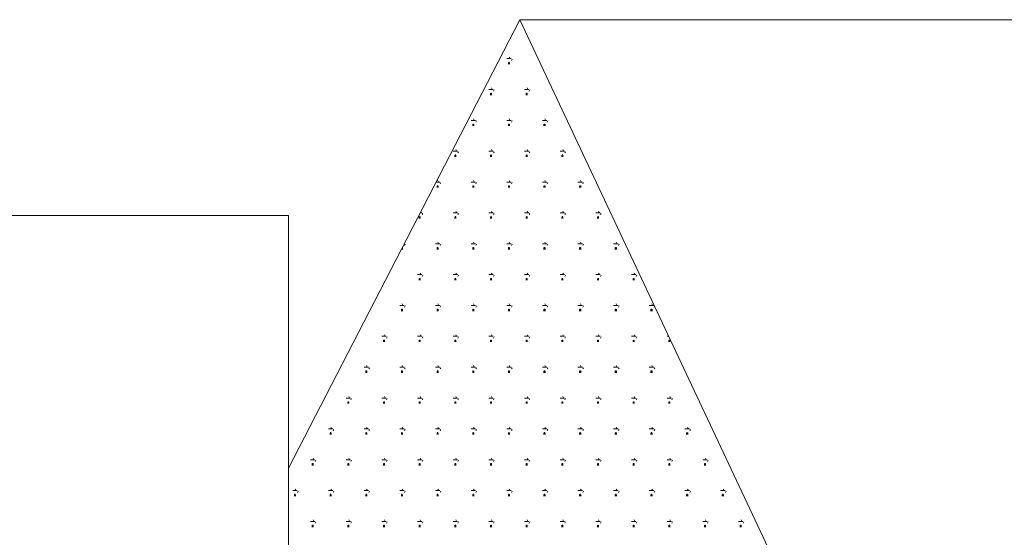
# Model space of a CAD drawing. Units: metres. Extents: x 25 to 435, y -114 to 77.
# Drawn here: x 408 to 409, y -108 to -107 of the extents above; entities that cross this region are included whole.
import ezdxf

# ---------------------------------------------------------------- set-up
doc = ezdxf.new("R2010")
doc.units = ezdxf.units.M
doc.layers.add('_65196', color=7, linetype='Continuous')

msp = doc.modelspace()

# ---------------------------------------------------------------- linework, layer by layer
at = {"layer": '_65196', "color": 7, "linetype": 'Continuous', "lineweight": 13}
for p, q in [((408.46408, -107.42518), (408.36523, -107.61708)), ((408.80957, -107.42518), (408.46408, -107.42518)), ((408.67046, -107.86434), (408.46408, -107.42518)), ((408.46683, -107.43104), (408.46683, -107.43104)), ((408.45991, -107.44171), (408.4596, -107.44118)), ((408.4585, -107.44185), (408.4604, -107.44185)), ((408.45921, -107.44424), (408.45921, -107.44348)), ((408.45945, -107.44424), (408.45945, -107.44329)), ((408.45969, -107.44424), (408.45969, -107.44348)), ((408.46052, -107.44259), (408.46082, -107.44206)), ((408.45088, -107.45505), (408.45278, -107.45505)), ((408.45159, -107.45744), (408.45159, -107.45668)), ((408.45183, -107.45744), (408.45183, -107.45649)), ((408.45229, -107.45491), (408.45198, -107.45438)), ((408.45207, -107.45744), (408.45207, -107.45668)), ((408.4529, -107.45579), (408.4532, -107.45526)), ((408.46612, -107.45505), (408.46802, -107.45505)), ((408.46683, -107.45744), (408.46683, -107.45668)), ((408.46707, -107.45744), (408.46707, -107.45649)), ((408.46753, -107.45491), (408.46722, -107.45438)), ((408.46731, -107.45744), (408.46731, -107.45668)), ((408.46814, -107.45579), (408.46844, -107.45526)), ((408.44326, -107.46825), (408.44516, -107.46825)), ((408.44397, -107.47064), (408.44397, -107.46988)), ((408.44421, -107.47064), (408.44421, -107.46969)), ((408.44467, -107.46811), (408.44436, -107.46758)), ((408.44445, -107.47064), (408.44445, -107.46988)), ((408.44528, -107.46899), (408.44558, -107.46846)), ((408.4585, -107.46825), (408.4604, -107.46825)), ((408.45921, -107.47064), (408.45921, -107.46988)), ((408.45945, -107.47064), (408.45945, -107.46969)), ((408.45991, -107.46811), (408.4596, -107.46758)), ((408.45969, -107.47064), (408.45969, -107.46988)), ((408.46052, -107.46899), (408.46082, -107.46846)), ((408.47374, -107.46825), (408.47564, -107.46825)), ((408.47445, -107.47064), (408.47445, -107.46988)), ((408.47469, -107.47064), (408.47469, -107.46969)), ((408.47515, -107.46811), (408.47484, -107.46758)), ((408.47493, -107.47064), (408.47493, -107.46988)), ((408.47576, -107.46899), (408.47606, -107.46846)), ((408.43564, -107.48145), (408.43754, -107.48145)), ((408.43635, -107.48384), (408.43635, -107.48307)), ((408.43659, -107.48384), (408.43659, -107.48288)), ((408.43705, -107.4813), (408.43674, -107.48078)), ((408.43683, -107.48384), (408.43683, -107.48307)), ((408.43766, -107.48219), (408.43796, -107.48166)), ((408.45088, -107.48145), (408.45278, -107.48145)), ((408.45159, -107.48384), (408.45159, -107.48307)), ((408.45183, -107.48384), (408.45183, -107.48288)), ((408.45229, -107.4813), (408.45198, -107.48078)), ((408.45207, -107.48384), (408.45207, -107.48307)), ((408.4529, -107.48219), (408.4532, -107.48166)), ((408.46612, -107.48145), (408.46802, -107.48145)), ((408.46683, -107.48384), (408.46683, -107.48307)), ((408.46707, -107.48384), (408.46707, -107.48288)), ((408.46753, -107.4813), (408.46722, -107.48078)), ((408.46731, -107.48384), (408.46731, -107.48307)), ((408.46814, -107.48219), (408.46844, -107.48166)), ((408.48136, -107.48145), (408.48326, -107.48145)), ((408.48207, -107.48384), (408.48207, -107.48307)), ((408.48231, -107.48384), (408.48231, -107.48288)), ((408.48277, -107.4813), (408.48246, -107.48078)), ((408.48255, -107.48384), (408.48255, -107.48307)), ((408.48338, -107.48219), (408.48368, -107.48166)), ((408.4283, -107.49464), (408.42992, -107.49464)), ((408.42897, -107.49703), (408.42897, -107.49608)), ((408.42943, -107.4945), (408.42912, -107.49397)), ((408.43004, -107.49538), (408.43034, -107.49486)), ((408.44326, -107.49464), (408.44516, -107.49464)), ((408.44421, -107.49703), (408.44421, -107.49608)), ((408.44467, -107.4945), (408.44436, -107.49397)), ((408.44528, -107.49538), (408.44558, -107.49486)), ((408.4585, -107.49464), (408.4604, -107.49464)), ((408.45945, -107.49703), (408.45945, -107.49608)), ((408.45991, -107.4945), (408.4596, -107.49397)), ((408.46052, -107.49538), (408.46082, -107.49486)), ((408.47374, -107.49464), (408.47564, -107.49464)), ((408.47469, -107.49703), (408.47469, -107.49608)), ((408.47515, -107.4945), (408.47484, -107.49397)), ((408.47576, -107.49538), (408.47606, -107.49486)), ((408.48898, -107.49464), (408.49088, -107.49464)), ((408.48993, -107.49703), (408.48993, -107.49608)), ((408.49039, -107.4945), (408.49008, -107.49397)), ((408.491, -107.49538), (408.4913, -107.49486)), ((408.42873, -107.49703), (408.42873, -107.49627)), ((408.42921, -107.49703), (408.42921, -107.49627)), ((408.44397, -107.49703), (408.44397, -107.49627)), ((408.44445, -107.49703), (408.44445, -107.49627)), ((408.45921, -107.49703), (408.45921, -107.49627)), ((408.45969, -107.49703), (408.45969, -107.49627)), ((408.47445, -107.49703), (408.47445, -107.49627)), ((408.47493, -107.49703), (408.47493, -107.49627)), ((408.48969, -107.49703), (408.48969, -107.49627)), ((408.49017, -107.49703), (408.49017, -107.49627)), ((408.4215, -107.50784), (408.4223, -107.50784)), ((408.42181, -107.5077), (408.42168, -107.50748)), ((408.42242, -107.50858), (408.42272, -107.50805)), ((408.43564, -107.50784), (408.43754, -107.50784)), ((408.43705, -107.5077), (408.43674, -107.50717)), ((408.43766, -107.50858), (408.43796, -107.50805)), ((408.45088, -107.50784), (408.45278, -107.50784)), ((408.45229, -107.5077), (408.45198, -107.50717)), ((408.4529, -107.50858), (408.4532, -107.50805)), ((408.46612, -107.50784), (408.46802, -107.50784)), ((408.46753, -107.5077), (408.46722, -107.50717)), ((408.46814, -107.50858), (408.46844, -107.50805)), ((408.48136, -107.50784), (408.48326, -107.50784)), ((408.48277, -107.5077), (408.48246, -107.50717)), ((408.48338, -107.50858), (408.48368, -107.50805)), ((408.4966, -107.50784), (408.4985, -107.50784)), ((408.49801, -107.5077), (408.4977, -107.50717)), ((408.49862, -107.50858), (408.49892, -107.50805)), ((407.96635, -107.50901), (408.36523, -107.50901)), ((408.36523, -107.50901), (408.36523, -107.86434)), ((408.42111, -107.51023), (408.42111, -107.50947)), ((408.42135, -107.51023), (408.42135, -107.50928)), ((408.42159, -107.51023), (408.42159, -107.50947)), ((408.43635, -107.51023), (408.43635, -107.50947)), ((408.43659, -107.51023), (408.43659, -107.50928)), ((408.43683, -107.51023), (408.43683, -107.50947)), ((408.45159, -107.51023), (408.45159, -107.50947)), ((408.45183, -107.51023), (408.45183, -107.50928)), ((408.45207, -107.51023), (408.45207, -107.50947)), ((408.46683, -107.51023), (408.46683, -107.50947)), ((408.46707, -107.51023), (408.46707, -107.50928)), ((408.46731, -107.51023), (408.46731, -107.50947)), ((408.48207, -107.51023), (408.48207, -107.50947)), ((408.48231, -107.51023), (408.48231, -107.50928)), ((408.48255, -107.51023), (408.48255, -107.50947)), ((408.49731, -107.51023), (408.49731, -107.50947)), ((408.49755, -107.51023), (408.49755, -107.50928)), ((408.49779, -107.51023), (408.49779, -107.50947)), ((408.4148, -107.52178), (408.4151, -107.52125)), ((408.42802, -107.52104), (408.42992, -107.52104)), ((408.42943, -107.5209), (408.42912, -107.52037)), ((408.43004, -107.52178), (408.43034, -107.52125)), ((408.44326, -107.52104), (408.44516, -107.52104)), ((408.44467, -107.5209), (408.44436, -107.52037)), ((408.44528, -107.52178), (408.44558, -107.52125)), ((408.4585, -107.52104), (408.4604, -107.52104)), ((408.45991, -107.5209), (408.4596, -107.52037)), ((408.46052, -107.52178), (408.46082, -107.52125)), ((408.47374, -107.52104), (408.47564, -107.52104)), ((408.47515, -107.5209), (408.47484, -107.52037)), ((408.47576, -107.52178), (408.47606, -107.52125)), ((408.48898, -107.52104), (408.49088, -107.52104)), ((408.49039, -107.5209), (408.49008, -107.52037)), ((408.491, -107.52178), (408.4913, -107.52125)), ((408.50422, -107.52104), (408.50612, -107.52104)), ((408.50563, -107.5209), (408.50532, -107.52037)), ((408.50624, -107.52178), (408.50654, -107.52125)), ((408.41349, -107.52343), (408.41349, -107.52339)), ((408.41373, -107.52343), (408.41373, -107.52293)), ((408.41397, -107.52343), (408.41397, -107.52267)), ((408.42873, -107.52343), (408.42873, -107.52267)), ((408.42897, -107.52343), (408.42897, -107.52248)), ((408.42921, -107.52343), (408.42921, -107.52267)), ((408.44397, -107.52343), (408.44397, -107.52267)), ((408.44421, -107.52343), (408.44421, -107.52248)), ((408.44445, -107.52343), (408.44445, -107.52267)), ((408.45921, -107.52343), (408.45921, -107.52267)), ((408.45945, -107.52343), (408.45945, -107.52248)), ((408.45969, -107.52343), (408.45969, -107.52267)), ((408.47445, -107.52343), (408.47445, -107.52267)), ((408.47469, -107.52343), (408.47469, -107.52248)), ((408.47493, -107.52343), (408.47493, -107.52267)), ((408.48969, -107.52343), (408.48969, -107.52267)), ((408.48993, -107.52343), (408.48993, -107.52248)), ((408.49017, -107.52343), (408.49017, -107.52267)), ((408.50493, -107.52343), (408.50493, -107.52267)), ((408.50517, -107.52343), (408.50517, -107.52248)), ((408.50541, -107.52343), (408.50541, -107.52267)), ((408.42181, -107.5341), (408.4215, -107.53357)), ((408.43705, -107.5341), (408.43674, -107.53357)), ((408.45229, -107.5341), (408.45198, -107.53357)), ((408.46753, -107.5341), (408.46722, -107.53357)), ((408.48277, -107.5341), (408.48246, -107.53357)), ((408.49801, -107.5341), (408.4977, -107.53357)), ((408.51325, -107.5341), (408.51294, -107.53357)), ((408.4204, -107.53424), (408.4223, -107.53424)), ((408.42111, -107.53663), (408.42111, -107.53587)), ((408.42135, -107.53663), (408.42135, -107.53568)), ((408.42159, -107.53663), (408.42159, -107.53587)), ((408.42242, -107.53498), (408.42272, -107.53445)), ((408.43564, -107.53424), (408.43754, -107.53424)), ((408.43635, -107.53663), (408.43635, -107.53587)), ((408.43659, -107.53663), (408.43659, -107.53568)), ((408.43683, -107.53663), (408.43683, -107.53587)), ((408.43766, -107.53498), (408.43796, -107.53445)), ((408.45088, -107.53424), (408.45278, -107.53424)), ((408.45159, -107.53663), (408.45159, -107.53587)), ((408.45183, -107.53663), (408.45183, -107.53568)), ((408.45207, -107.53663), (408.45207, -107.53587)), ((408.4529, -107.53498), (408.4532, -107.53445)), ((408.46612, -107.53424), (408.46802, -107.53424)), ((408.46683, -107.53663), (408.46683, -107.53587)), ((408.46707, -107.53663), (408.46707, -107.53568)), ((408.46731, -107.53663), (408.46731, -107.53587)), ((408.46814, -107.53498), (408.46844, -107.53445)), ((408.48136, -107.53424), (408.48326, -107.53424)), ((408.48207, -107.53663), (408.48207, -107.53587)), ((408.48231, -107.53663), (408.48231, -107.53568)), ((408.48255, -107.53663), (408.48255, -107.53587)), ((408.48338, -107.53498), (408.48368, -107.53445)), ((408.4966, -107.53424), (408.4985, -107.53424)), ((408.49731, -107.53663), (408.49731, -107.53587)), ((408.49755, -107.53663), (408.49755, -107.53568)), ((408.49779, -107.53663), (408.49779, -107.53587)), ((408.49862, -107.53498), (408.49892, -107.53445)), ((408.51184, -107.53424), (408.51374, -107.53424)), ((408.51255, -107.53663), (408.51255, -107.53587)), ((408.51279, -107.53663), (408.51279, -107.53568)), ((408.51303, -107.53663), (408.51303, -107.53587)), ((408.51386, -107.53498), (408.51416, -107.53445)), ((408.41278, -107.54744), (408.41468, -107.54744)), ((408.41349, -107.54983), (408.41349, -107.54907)), ((408.41373, -107.54983), (408.41373, -107.54888)), ((408.41419, -107.5473), (408.41388, -107.54677)), ((408.41397, -107.54983), (408.41397, -107.54907)), ((408.4148, -107.54818), (408.4151, -107.54765)), ((408.42802, -107.54744), (408.42992, -107.54744)), ((408.42873, -107.54983), (408.42873, -107.54907)), ((408.42897, -107.54983), (408.42897, -107.54888)), ((408.42943, -107.5473), (408.42912, -107.54677)), ((408.42921, -107.54983), (408.42921, -107.54907)), ((408.43004, -107.54818), (408.43034, -107.54765)), ((408.44326, -107.54744), (408.44516, -107.54744)), ((408.44397, -107.54983), (408.44397, -107.54907)), ((408.44421, -107.54983), (408.44421, -107.54888)), ((408.44467, -107.5473), (408.44436, -107.54677)), ((408.44445, -107.54983), (408.44445, -107.54907)), ((408.44528, -107.54818), (408.44558, -107.54765)), ((408.4585, -107.54744), (408.4604, -107.54744)), ((408.45921, -107.54983), (408.45921, -107.54907)), ((408.45945, -107.54983), (408.45945, -107.54888)), ((408.45991, -107.5473), (408.4596, -107.54677)), ((408.45969, -107.54983), (408.45969, -107.54907)), ((408.46052, -107.54818), (408.46082, -107.54765)), ((408.47374, -107.54744), (408.47564, -107.54744)), ((408.47445, -107.54983), (408.47445, -107.54907)), ((408.47469, -107.54983), (408.47469, -107.54888)), ((408.47515, -107.5473), (408.47484, -107.54677)), ((408.47493, -107.54983), (408.47493, -107.54907)), ((408.47576, -107.54818), (408.47606, -107.54765)), ((408.48898, -107.54744), (408.49088, -107.54744)), ((408.48969, -107.54983), (408.48969, -107.54907)), ((408.48993, -107.54983), (408.48993, -107.54888)), ((408.49039, -107.5473), (408.49008, -107.54677)), ((408.49017, -107.54983), (408.49017, -107.54907)), ((408.491, -107.54818), (408.4913, -107.54765)), ((408.50422, -107.54744), (408.50612, -107.54744)), ((408.50493, -107.54983), (408.50493, -107.54907)), ((408.50517, -107.54983), (408.50517, -107.54888)), ((408.50563, -107.5473), (408.50532, -107.54677)), ((408.50541, -107.54983), (408.50541, -107.54907)), ((408.50624, -107.54818), (408.50654, -107.54765)), ((408.51946, -107.54744), (408.52136, -107.54744)), ((408.52017, -107.54983), (408.52017, -107.54907)), ((408.52041, -107.54983), (408.52041, -107.54888)), ((408.52087, -107.5473), (408.52056, -107.54677)), ((408.52065, -107.54983), (408.52065, -107.54907)), ((408.52148, -107.54818), (408.5217, -107.54779)), ((408.40516, -107.56063), (408.40706, -107.56063)), ((408.40587, -107.56303), (408.40587, -107.56226)), ((408.40611, -107.56303), (408.40611, -107.56207)), ((408.40657, -107.56049), (408.40626, -107.55997)), ((408.40635, -107.56303), (408.40635, -107.56226)), ((408.40718, -107.56138), (408.40748, -107.56085)), ((408.4204, -107.56063), (408.4223, -107.56063)), ((408.42111, -107.56303), (408.42111, -107.56226)), ((408.42135, -107.56303), (408.42135, -107.56207)), ((408.42181, -107.56049), (408.4215, -107.55997)), ((408.42159, -107.56303), (408.42159, -107.56226)), ((408.42242, -107.56138), (408.42272, -107.56085)), ((408.43564, -107.56063), (408.43754, -107.56063)), ((408.43635, -107.56303), (408.43635, -107.56226)), ((408.43659, -107.56303), (408.43659, -107.56207)), ((408.43705, -107.56049), (408.43674, -107.55997)), ((408.43683, -107.56303), (408.43683, -107.56226)), ((408.43766, -107.56138), (408.43796, -107.56085)), ((408.45088, -107.56063), (408.45278, -107.56063)), ((408.45159, -107.56303), (408.45159, -107.56226)), ((408.45183, -107.56303), (408.45183, -107.56207)), ((408.45229, -107.56049), (408.45198, -107.55997)), ((408.45207, -107.56303), (408.45207, -107.56226)), ((408.4529, -107.56138), (408.4532, -107.56085)), ((408.46612, -107.56063), (408.46802, -107.56063)), ((408.46683, -107.56303), (408.46683, -107.56226)), ((408.46707, -107.56303), (408.46707, -107.56207)), ((408.46753, -107.56049), (408.46722, -107.55997)), ((408.46731, -107.56303), (408.46731, -107.56226)), ((408.46814, -107.56138), (408.46844, -107.56085)), ((408.48136, -107.56063), (408.48326, -107.56063)), ((408.48207, -107.56303), (408.48207, -107.56226)), ((408.48231, -107.56303), (408.48231, -107.56207)), ((408.48277, -107.56049), (408.48246, -107.55997)), ((408.48255, -107.56303), (408.48255, -107.56226)), ((408.48338, -107.56138), (408.48368, -107.56085)), ((408.4966, -107.56063), (408.4985, -107.56063)), ((408.49731, -107.56303), (408.49731, -107.56226)), ((408.49755, -107.56303), (408.49755, -107.56207)), ((408.49801, -107.56049), (408.4977, -107.55997)), ((408.49779, -107.56303), (408.49779, -107.56226)), ((408.49862, -107.56138), (408.49892, -107.56085)), ((408.51184, -107.56063), (408.51374, -107.56063)), ((408.51255, -107.56303), (408.51255, -107.56226)), ((408.51279, -107.56303), (408.51279, -107.56207)), ((408.51325, -107.56049), (408.51294, -107.55997)), ((408.51303, -107.56303), (408.51303, -107.56226)), ((408.51386, -107.56138), (408.51416, -107.56085)), ((408.52708, -107.56063), (408.52773, -107.56063)), ((408.52779, -107.56303), (408.52779, -107.56226)), ((408.52803, -107.56303), (408.52803, -107.56207)), ((408.52827, -107.56303), (408.52827, -107.56226)), ((408.39754, -107.57383), (408.39944, -107.57383)), ((408.39825, -107.57622), (408.39825, -107.57546)), ((408.39849, -107.57622), (408.39849, -107.57527)), ((408.39895, -107.57369), (408.39864, -107.57316)), ((408.39873, -107.57622), (408.39873, -107.57546)), ((408.39956, -107.57457), (408.39986, -107.57405)), ((408.41278, -107.57383), (408.41468, -107.57383)), ((408.41349, -107.57622), (408.41349, -107.57546)), ((408.41373, -107.57622), (408.41373, -107.57527)), ((408.41419, -107.57369), (408.41388, -107.57316)), ((408.41397, -107.57622), (408.41397, -107.57546)), ((408.4148, -107.57457), (408.4151, -107.57405)), ((408.42802, -107.57383), (408.42992, -107.57383)), ((408.42873, -107.57622), (408.42873, -107.57546)), ((408.42897, -107.57622), (408.42897, -107.57527)), ((408.42943, -107.57369), (408.42912, -107.57316)), ((408.42921, -107.57622), (408.42921, -107.57546)), ((408.43004, -107.57457), (408.43034, -107.57405)), ((408.44326, -107.57383), (408.44516, -107.57383)), ((408.44397, -107.57622), (408.44397, -107.57546)), ((408.44421, -107.57622), (408.44421, -107.57527)), ((408.44467, -107.57369), (408.44436, -107.57316)), ((408.44445, -107.57622), (408.44445, -107.57546)), ((408.44528, -107.57457), (408.44558, -107.57405)), ((408.4585, -107.57383), (408.4604, -107.57383)), ((408.45921, -107.57622), (408.45921, -107.57546)), ((408.45945, -107.57622), (408.45945, -107.57527)), ((408.45991, -107.57369), (408.4596, -107.57316)), ((408.45969, -107.57622), (408.45969, -107.57546)), ((408.46052, -107.57457), (408.46082, -107.57405)), ((408.47374, -107.57383), (408.47564, -107.57383)), ((408.47445, -107.57622), (408.47445, -107.57546)), ((408.47469, -107.57622), (408.47469, -107.57527)), ((408.47515, -107.57369), (408.47484, -107.57316)), ((408.47493, -107.57622), (408.47493, -107.57546)), ((408.47576, -107.57457), (408.47606, -107.57405)), ((408.48898, -107.57383), (408.49088, -107.57383)), ((408.48969, -107.57622), (408.48969, -107.57546)), ((408.48993, -107.57622), (408.48993, -107.57527)), ((408.49039, -107.57369), (408.49008, -107.57316)), ((408.49017, -107.57622), (408.49017, -107.57546)), ((408.491, -107.57457), (408.4913, -107.57405)), ((408.50422, -107.57383), (408.50612, -107.57383)), ((408.50493, -107.57622), (408.50493, -107.57546)), ((408.50517, -107.57622), (408.50517, -107.57527)), ((408.50563, -107.57369), (408.50532, -107.57316)), ((408.50541, -107.57622), (408.50541, -107.57546)), ((408.50624, -107.57457), (408.50654, -107.57405)), ((408.51946, -107.57383), (408.52136, -107.57383)), ((408.52017, -107.57622), (408.52017, -107.57546)), ((408.52041, -107.57622), (408.52041, -107.57527)), ((408.52087, -107.57369), (408.52056, -107.57316)), ((408.52065, -107.57622), (408.52065, -107.57546)), ((408.52148, -107.57457), (408.52178, -107.57405)), ((408.38992, -107.58703), (408.39182, -107.58703)), ((408.39063, -107.58942), (408.39063, -107.58866)), ((408.39087, -107.58942), (408.39087, -107.58847)), ((408.39133, -107.58689), (408.39102, -107.58636)), ((408.39111, -107.58942), (408.39111, -107.58866)), ((408.39194, -107.58777), (408.39224, -107.58724)), ((408.40516, -107.58703), (408.40706, -107.58703)), ((408.40587, -107.58942), (408.40587, -107.58866)), ((408.40611, -107.58942), (408.40611, -107.58847)), ((408.40657, -107.58689), (408.40626, -107.58636)), ((408.40635, -107.58942), (408.40635, -107.58866)), ((408.40718, -107.58777), (408.40748, -107.58724)), ((408.4204, -107.58703), (408.4223, -107.58703)), ((408.42111, -107.58942), (408.42111, -107.58866)), ((408.42135, -107.58942), (408.42135, -107.58847)), ((408.42181, -107.58689), (408.4215, -107.58636)), ((408.42159, -107.58942), (408.42159, -107.58866)), ((408.42242, -107.58777), (408.42272, -107.58724)), ((408.43564, -107.58703), (408.43754, -107.58703)), ((408.43635, -107.58942), (408.43635, -107.58866)), ((408.43659, -107.58942), (408.43659, -107.58847)), ((408.43705, -107.58689), (408.43674, -107.58636)), ((408.43683, -107.58942), (408.43683, -107.58866)), ((408.43766, -107.58777), (408.43796, -107.58724)), ((408.45088, -107.58703), (408.45278, -107.58703)), ((408.45159, -107.58942), (408.45159, -107.58866)), ((408.45183, -107.58942), (408.45183, -107.58847)), ((408.45229, -107.58689), (408.45198, -107.58636)), ((408.45207, -107.58942), (408.45207, -107.58866)), ((408.4529, -107.58777), (408.4532, -107.58724)), ((408.46612, -107.58703), (408.46802, -107.58703)), ((408.46683, -107.58942), (408.46683, -107.58866)), ((408.46707, -107.58942), (408.46707, -107.58847)), ((408.46753, -107.58689), (408.46722, -107.58636)), ((408.46731, -107.58942), (408.46731, -107.58866)), ((408.46814, -107.58777), (408.46844, -107.58724)), ((408.48136, -107.58703), (408.48326, -107.58703)), ((408.48207, -107.58942), (408.48207, -107.58866)), ((408.48231, -107.58942), (408.48231, -107.58847)), ((408.48277, -107.58689), (408.48246, -107.58636)), ((408.48255, -107.58942), (408.48255, -107.58866)), ((408.48338, -107.58777), (408.48368, -107.58724)), ((408.4966, -107.58703), (408.4985, -107.58703)), ((408.49731, -107.58942), (408.49731, -107.58866)), ((408.49755, -107.58942), (408.49755, -107.58847)), ((408.49801, -107.58689), (408.4977, -107.58636)), ((408.49779, -107.58942), (408.49779, -107.58866)), ((408.49862, -107.58777), (408.49892, -107.58724)), ((408.51184, -107.58703), (408.51374, -107.58703)), ((408.51255, -107.58942), (408.51255, -107.58866)), ((408.51279, -107.58942), (408.51279, -107.58847)), ((408.51325, -107.58689), (408.51294, -107.58636)), ((408.51303, -107.58942), (408.51303, -107.58866)), ((408.51386, -107.58777), (408.51416, -107.58724)), ((408.52708, -107.58703), (408.52898, -107.58703)), ((408.52779, -107.58942), (408.52779, -107.58866)), ((408.52803, -107.58942), (408.52803, -107.58847)), ((408.52849, -107.58689), (408.52818, -107.58636)), ((408.52827, -107.58942), (408.52827, -107.58866)), ((408.5291, -107.58777), (408.5294, -107.58724)), ((408.3823, -107.60023), (408.3842, -107.60023)), ((408.38371, -107.60009), (408.3834, -107.59956)), ((408.38432, -107.60097), (408.38462, -107.60044)), ((408.39754, -107.60023), (408.39944, -107.60023)), ((408.39895, -107.60009), (408.39864, -107.59956)), ((408.39956, -107.60097), (408.39986, -107.60044)), ((408.41278, -107.60023), (408.41468, -107.60023)), ((408.41419, -107.60009), (408.41388, -107.59956)), ((408.4148, -107.60097), (408.4151, -107.60044)), ((408.42802, -107.60023), (408.42992, -107.60023)), ((408.42943, -107.60009), (408.42912, -107.59956)), ((408.43004, -107.60097), (408.43034, -107.60044)), ((408.44326, -107.60023), (408.44516, -107.60023)), ((408.44467, -107.60009), (408.44436, -107.59956)), ((408.44528, -107.60097), (408.44558, -107.60044)), ((408.4585, -107.60023), (408.4604, -107.60023)), ((408.45991, -107.60009), (408.4596, -107.59956)), ((408.46052, -107.60097), (408.46082, -107.60044)), ((408.47374, -107.60023), (408.47564, -107.60023)), ((408.47515, -107.60009), (408.47484, -107.59956)), ((408.47576, -107.60097), (408.47606, -107.60044)), ((408.48898, -107.60023), (408.49088, -107.60023)), ((408.49039, -107.60009), (408.49008, -107.59956)), ((408.491, -107.60097), (408.4913, -107.60044)), ((408.50422, -107.60023), (408.50612, -107.60023)), ((408.50563, -107.60009), (408.50532, -107.59956)), ((408.50624, -107.60097), (408.50654, -107.60044)), ((408.51946, -107.60023), (408.52136, -107.60023)), ((408.52087, -107.60009), (408.52056, -107.59956)), ((408.52148, -107.60097), (408.52178, -107.60044)), ((408.5347, -107.60023), (408.5366, -107.60023)), ((408.53611, -107.60009), (408.5358, -107.59956)), ((408.53672, -107.60097), (408.53702, -107.60044)), ((408.38301, -107.60262), (408.38301, -107.60186)), ((408.38325, -107.60262), (408.38325, -107.60167)), ((408.38349, -107.60262), (408.38349, -107.60186)), ((408.39825, -107.60262), (408.39825, -107.60186)), ((408.39849, -107.60262), (408.39849, -107.60167)), ((408.39873, -107.60262), (408.39873, -107.60186)), ((408.41349, -107.60262), (408.41349, -107.60186)), ((408.41373, -107.60262), (408.41373, -107.60167)), ((408.41397, -107.60262), (408.41397, -107.60186)), ((408.42873, -107.60262), (408.42873, -107.60186)), ((408.42897, -107.60262), (408.42897, -107.60167)), ((408.42921, -107.60262), (408.42921, -107.60186)), ((408.44397, -107.60262), (408.44397, -107.60186)), ((408.44421, -107.60262), (408.44421, -107.60167)), ((408.44445, -107.60262), (408.44445, -107.60186)), ((408.45921, -107.60262), (408.45921, -107.60186)), ((408.45945, -107.60262), (408.45945, -107.60167)), ((408.45969, -107.60262), (408.45969, -107.60186)), ((408.47445, -107.60262), (408.47445, -107.60186)), ((408.47469, -107.60262), (408.47469, -107.60167)), ((408.47493, -107.60262), (408.47493, -107.60186)), ((408.48969, -107.60262), (408.48969, -107.60186)), ((408.48993, -107.60262), (408.48993, -107.60167)), ((408.49017, -107.60262), (408.49017, -107.60186)), ((408.50493, -107.60262), (408.50493, -107.60186)), ((408.50517, -107.60262), (408.50517, -107.60167)), ((408.50541, -107.60262), (408.50541, -107.60186)), ((408.52017, -107.60262), (408.52017, -107.60186)), ((408.52041, -107.60262), (408.52041, -107.60167)), ((408.52065, -107.60262), (408.52065, -107.60186)), ((408.53541, -107.60262), (408.53541, -107.60186)), ((408.53565, -107.60262), (408.53565, -107.60167)), ((408.53589, -107.60262), (408.53589, -107.60186)), ((408.37468, -107.61343), (408.37658, -107.61343)), ((408.37609, -107.61329), (408.37578, -107.61276)), ((408.3767, -107.61417), (408.377, -107.61364)), ((408.38992, -107.61343), (408.39182, -107.61343)), ((408.39133, -107.61329), (408.39102, -107.61276)), ((408.39194, -107.61417), (408.39224, -107.61364)), ((408.40516, -107.61343), (408.40706, -107.61343)), ((408.40657, -107.61329), (408.40626, -107.61276)), ((408.40718, -107.61417), (408.40748, -107.61364)), ((408.4204, -107.61343), (408.4223, -107.61343)), ((408.42181, -107.61329), (408.4215, -107.61276)), ((408.42242, -107.61417), (408.42272, -107.61364)), ((408.43564, -107.61343), (408.43754, -107.61343)), ((408.43705, -107.61329), (408.43674, -107.61276)), ((408.43766, -107.61417), (408.43796, -107.61364)), ((408.45088, -107.61343), (408.45278, -107.61343)), ((408.45229, -107.61329), (408.45198, -107.61276)), ((408.4529, -107.61417), (408.4532, -107.61364)), ((408.46612, -107.61343), (408.46802, -107.61343)), ((408.46753, -107.61329), (408.46722, -107.61276)), ((408.46814, -107.61417), (408.46844, -107.61364)), ((408.48136, -107.61343), (408.48326, -107.61343)), ((408.48277, -107.61329), (408.48246, -107.61276)), ((408.48338, -107.61417), (408.48368, -107.61364)), ((408.4966, -107.61343), (408.4985, -107.61343)), ((408.49801, -107.61329), (408.4977, -107.61276)), ((408.49862, -107.61417), (408.49892, -107.61364)), ((408.51184, -107.61343), (408.51374, -107.61343)), ((408.51325, -107.61329), (408.51294, -107.61276)), ((408.51386, -107.61417), (408.51416, -107.61364)), ((408.52708, -107.61343), (408.52898, -107.61343)), ((408.52849, -107.61329), (408.52818, -107.61276)), ((408.5291, -107.61417), (408.5294, -107.61364)), ((408.54232, -107.61343), (408.54422, -107.61343)), ((408.54373, -107.61329), (408.54342, -107.61276)), ((408.54434, -107.61417), (408.54464, -107.61364)), ((408.37539, -107.61582), (408.37539, -107.61506)), ((408.37563, -107.61582), (408.37563, -107.61487)), ((408.37587, -107.61582), (408.37587, -107.61506)), ((408.39063, -107.61582), (408.39063, -107.61506)), ((408.39087, -107.61582), (408.39087, -107.61487)), ((408.39111, -107.61582), (408.39111, -107.61506)), ((408.40587, -107.61582), (408.40587, -107.61506)), ((408.40611, -107.61582), (408.40611, -107.61487)), ((408.40635, -107.61582), (408.40635, -107.61506)), ((408.42111, -107.61582), (408.42111, -107.61506)), ((408.42135, -107.61582), (408.42135, -107.61487)), ((408.42159, -107.61582), (408.42159, -107.61506)), ((408.43635, -107.61582), (408.43635, -107.61506)), ((408.43659, -107.61582), (408.43659, -107.61487)), ((408.43683, -107.61582), (408.43683, -107.61506)), ((408.45159, -107.61582), (408.45159, -107.61506)), ((408.45183, -107.61582), (408.45183, -107.61487)), ((408.45207, -107.61582), (408.45207, -107.61506)), ((408.46683, -107.61582), (408.46683, -107.61506)), ((408.46707, -107.61582), (408.46707, -107.61487)), ((408.46731, -107.61582), (408.46731, -107.61506)), ((408.48207, -107.61582), (408.48207, -107.61506)), ((408.48231, -107.61582), (408.48231, -107.61487)), ((408.48255, -107.61582), (408.48255, -107.61506)), ((408.49731, -107.61582), (408.49731, -107.61506)), ((408.49755, -107.61582), (408.49755, -107.61487)), ((408.49779, -107.61582), (408.49779, -107.61506)), ((408.51255, -107.61582), (408.51255, -107.61506)), ((408.51279, -107.61582), (408.51279, -107.61487)), ((408.51303, -107.61582), (408.51303, -107.61506)), ((408.52779, -107.61582), (408.52779, -107.61506)), ((408.52803, -107.61582), (408.52803, -107.61487)), ((408.52827, -107.61582), (408.52827, -107.61506)), ((408.54303, -107.61582), (408.54303, -107.61506)), ((408.54327, -107.61582), (408.54327, -107.61487)), ((408.54351, -107.61582), (408.54351, -107.61506)), ((408.36706, -107.62663), (408.36896, -107.62663)), ((408.36847, -107.62648), (408.36817, -107.62596)), ((408.3823, -107.62663), (408.3842, -107.62663)), ((408.38371, -107.62648), (408.3834, -107.62596)), ((408.39754, -107.62663), (408.39944, -107.62663)), ((408.39895, -107.62648), (408.39864, -107.62596)), ((408.41278, -107.62663), (408.41468, -107.62663)), ((408.41419, -107.62648), (408.41388, -107.62596)), ((408.42802, -107.62663), (408.42992, -107.62663)), ((408.42943, -107.62648), (408.42912, -107.62596)), ((408.44326, -107.62663), (408.44516, -107.62663)), ((408.44467, -107.62648), (408.44436, -107.62596)), ((408.4585, -107.62663), (408.4604, -107.62663)), ((408.45991, -107.62648), (408.4596, -107.62596)), ((408.47374, -107.62663), (408.47564, -107.62663)), ((408.47515, -107.62648), (408.47484, -107.62596)), ((408.48898, -107.62663), (408.49088, -107.62663)), ((408.49039, -107.62648), (408.49008, -107.62596)), ((408.50422, -107.62663), (408.50612, -107.62663)), ((408.50563, -107.62648), (408.50532, -107.62596)), ((408.51946, -107.62663), (408.52136, -107.62663)), ((408.52087, -107.62648), (408.52056, -107.62596)), ((408.5347, -107.62663), (408.5366, -107.62663)), ((408.53611, -107.62648), (408.5358, -107.62596)), ((408.54994, -107.62663), (408.55184, -107.62663)), ((408.55135, -107.62648), (408.55104, -107.62596)), ((408.36777, -107.62902), (408.36777, -107.62826)), ((408.36801, -107.62902), (408.36801, -107.62806)), ((408.36825, -107.62902), (408.36825, -107.62826)), ((408.36908, -107.62737), (408.36938, -107.62684)), ((408.38301, -107.62902), (408.38301, -107.62826)), ((408.38325, -107.62902), (408.38325, -107.62806)), ((408.38349, -107.62902), (408.38349, -107.62826)), ((408.38432, -107.62737), (408.38462, -107.62684)), ((408.39825, -107.62902), (408.39825, -107.62826)), ((408.39849, -107.62902), (408.39849, -107.62806)), ((408.39873, -107.62902), (408.39873, -107.62826)), ((408.39956, -107.62737), (408.39986, -107.62684)), ((408.41349, -107.62902), (408.41349, -107.62826)), ((408.41373, -107.62902), (408.41373, -107.62806)), ((408.41397, -107.62902), (408.41397, -107.62826)), ((408.4148, -107.62737), (408.4151, -107.62684)), ((408.42873, -107.62902), (408.42873, -107.62826)), ((408.42897, -107.62902), (408.42897, -107.62806)), ((408.42921, -107.62902), (408.42921, -107.62826)), ((408.43004, -107.62737), (408.43034, -107.62684)), ((408.44397, -107.62902), (408.44397, -107.62826)), ((408.44421, -107.62902), (408.44421, -107.62806)), ((408.44445, -107.62902), (408.44445, -107.62826)), ((408.44528, -107.62737), (408.44558, -107.62684)), ((408.45921, -107.62902), (408.45921, -107.62826)), ((408.45945, -107.62902), (408.45945, -107.62806)), ((408.45969, -107.62902), (408.45969, -107.62826)), ((408.46052, -107.62737), (408.46082, -107.62684)), ((408.47445, -107.62902), (408.47445, -107.62826)), ((408.47469, -107.62902), (408.47469, -107.62806)), ((408.47493, -107.62902), (408.47493, -107.62826)), ((408.47576, -107.62737), (408.47606, -107.62684)), ((408.48969, -107.62902), (408.48969, -107.62826)), ((408.48993, -107.62902), (408.48993, -107.62806)), ((408.49017, -107.62902), (408.49017, -107.62826)), ((408.491, -107.62737), (408.4913, -107.62684)), ((408.50493, -107.62902), (408.50493, -107.62825)), ((408.50517, -107.62902), (408.50517, -107.62806)), ((408.50541, -107.62902), (408.50541, -107.62825)), ((408.50624, -107.62737), (408.50654, -107.62684)), ((408.52017, -107.62902), (408.52017, -107.62825)), ((408.52041, -107.62902), (408.52041, -107.62806)), ((408.52065, -107.62902), (408.52065, -107.62825)), ((408.52148, -107.62737), (408.52178, -107.62684)), ((408.53541, -107.62902), (408.53541, -107.62825)), ((408.53565, -107.62902), (408.53565, -107.62806)), ((408.53589, -107.62902), (408.53589, -107.62825)), ((408.53672, -107.62737), (408.53702, -107.62684)), ((408.55065, -107.62902), (408.55065, -107.62825)), ((408.55089, -107.62902), (408.55089, -107.62806)), ((408.55113, -107.62902), (408.55113, -107.62825)), ((408.55196, -107.62737), (408.55226, -107.62684)), ((408.37609, -107.63968), (408.37578, -107.63915)), ((408.39133, -107.63968), (408.39102, -107.63915)), ((408.40657, -107.63968), (408.40626, -107.63915)), ((408.42181, -107.63968), (408.4215, -107.63915)), ((408.43705, -107.63968), (408.43674, -107.63915)), ((408.45229, -107.63968), (408.45198, -107.63915)), ((408.46753, -107.63968), (408.46722, -107.63915)), ((408.48277, -107.63968), (408.48246, -107.63915)), ((408.49801, -107.63968), (408.4977, -107.63915)), ((408.51325, -107.63968), (408.51294, -107.63915)), ((408.52849, -107.63968), (408.52818, -107.63915)), ((408.54373, -107.63968), (408.54342, -107.63915)), ((408.55897, -107.63968), (408.55866, -107.63915)), ((408.37468, -107.63982), (408.37658, -107.63982)), ((408.37539, -107.64222), (408.37539, -107.64145)), ((408.37563, -107.64222), (408.37563, -107.64126)), ((408.37587, -107.64222), (408.37587, -107.64145)), ((408.3767, -107.64057), (408.377, -107.64004)), ((408.38992, -107.63982), (408.39182, -107.63982)), ((408.39063, -107.64222), (408.39063, -107.64145)), ((408.39087, -107.64222), (408.39087, -107.64126)), ((408.39111, -107.64222), (408.39111, -107.64145)), ((408.39194, -107.64057), (408.39224, -107.64004)), ((408.40516, -107.63982), (408.40706, -107.63982)), ((408.40587, -107.64222), (408.40587, -107.64145)), ((408.40611, -107.64222), (408.40611, -107.64126)), ((408.40635, -107.64222), (408.40635, -107.64145)), ((408.40718, -107.64057), (408.40748, -107.64004)), ((408.4204, -107.63982), (408.4223, -107.63982)), ((408.42111, -107.64222), (408.42111, -107.64145)), ((408.42135, -107.64222), (408.42135, -107.64126)), ((408.42159, -107.64222), (408.42159, -107.64145)), ((408.42242, -107.64057), (408.42272, -107.64004)), ((408.43564, -107.63982), (408.43754, -107.63982)), ((408.43635, -107.64222), (408.43635, -107.64145)), ((408.43659, -107.64222), (408.43659, -107.64126)), ((408.43683, -107.64222), (408.43683, -107.64145)), ((408.43766, -107.64057), (408.43796, -107.64004)), ((408.45088, -107.63982), (408.45278, -107.63982)), ((408.45159, -107.64222), (408.45159, -107.64145)), ((408.45183, -107.64222), (408.45183, -107.64126)), ((408.45207, -107.64222), (408.45207, -107.64145)), ((408.4529, -107.64057), (408.4532, -107.64004)), ((408.46612, -107.63982), (408.46802, -107.63982)), ((408.46683, -107.64222), (408.46683, -107.64145)), ((408.46707, -107.64222), (408.46707, -107.64126)), ((408.46731, -107.64222), (408.46731, -107.64145)), ((408.46814, -107.64057), (408.46844, -107.64004)), ((408.48136, -107.63982), (408.48326, -107.63982)), ((408.48207, -107.64222), (408.48207, -107.64145)), ((408.48231, -107.64222), (408.48231, -107.64126)), ((408.48255, -107.64222), (408.48255, -107.64145)), ((408.48338, -107.64057), (408.48368, -107.64004)), ((408.4966, -107.63982), (408.4985, -107.63982)), ((408.49731, -107.64222), (408.49731, -107.64145)), ((408.49755, -107.64222), (408.49755, -107.64126)), ((408.49779, -107.64222), (408.49779, -107.64145)), ((408.49862, -107.64057), (408.49892, -107.64004)), ((408.51184, -107.63982), (408.51374, -107.63982)), ((408.51255, -107.64222), (408.51255, -107.64145)), ((408.51279, -107.64222), (408.51279, -107.64126)), ((408.51303, -107.64222), (408.51303, -107.64145)), ((408.51386, -107.64057), (408.51416, -107.64004)), ((408.52708, -107.63982), (408.52898, -107.63982)), ((408.52779, -107.64222), (408.52779, -107.64145)), ((408.52803, -107.64222), (408.52803, -107.64126)), ((408.52827, -107.64222), (408.52827, -107.64145)), ((408.5291, -107.64057), (408.5294, -107.64004)), ((408.54232, -107.63982), (408.54422, -107.63982)), ((408.54303, -107.64222), (408.54303, -107.64145)), ((408.54327, -107.64222), (408.54327, -107.64126)), ((408.54351, -107.64222), (408.54351, -107.64145)), ((408.54434, -107.64057), (408.54464, -107.64004)), ((408.55756, -107.63982), (408.55946, -107.63982)), ((408.55827, -107.64222), (408.55827, -107.64145)), ((408.55851, -107.64222), (408.55851, -107.64126)), ((408.55875, -107.64222), (408.55875, -107.64145)), ((408.55958, -107.64057), (408.55988, -107.64004))]:
    msp.add_line(p, q, dxfattribs=at)

doc.saveas('drawing.dxf')
